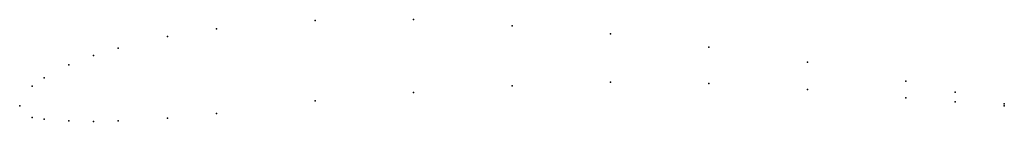
# Model space of a CAD drawing. Units: metres. Extents: x 0 to 1, y -0.02 to 0.09.
import ezdxf

# ---------------------------------------------------------------- set-up
doc = ezdxf.new("R2010")
doc.units = ezdxf.units.M

msp = doc.modelspace()

# ---------------------------------------------------------------- linework, layer by layer
for p in [(0.3, 0.0871), (0.4, 0.0878), (0.5, 0.0815), (0.15, 0.07055), (0.2, 0.0784), (0.6, 0.0732), (0.075, 0.05128), (0.1, 0.0587), (0.7, 0.0599), (0.05, 0.04185), (0.8, 0.0446), (0.0125, 0.02021), (0.025, 0.02842), (0.5, 0.0205), (0.6, 0.0242), (0.7, 0.0229), (0.9, 0.0253), (0.4, 0.0138), (0.8, 0.0166), (0.95, 0.01415), (0, 0), (0, 0), (0.3, 0.0051), (0.9, 0.0083), (0.95, 0.00415), (1, 0.002), (1, 0), (0.2, -0.0076), (0.0125, -0.01179), (0.025, -0.01357), (0.05, -0.01515), (0.075, -0.01572), (0.1, -0.0153), (0.15, -0.01245)]:
    msp.add_point(p)

doc.saveas('drawing.dxf')
